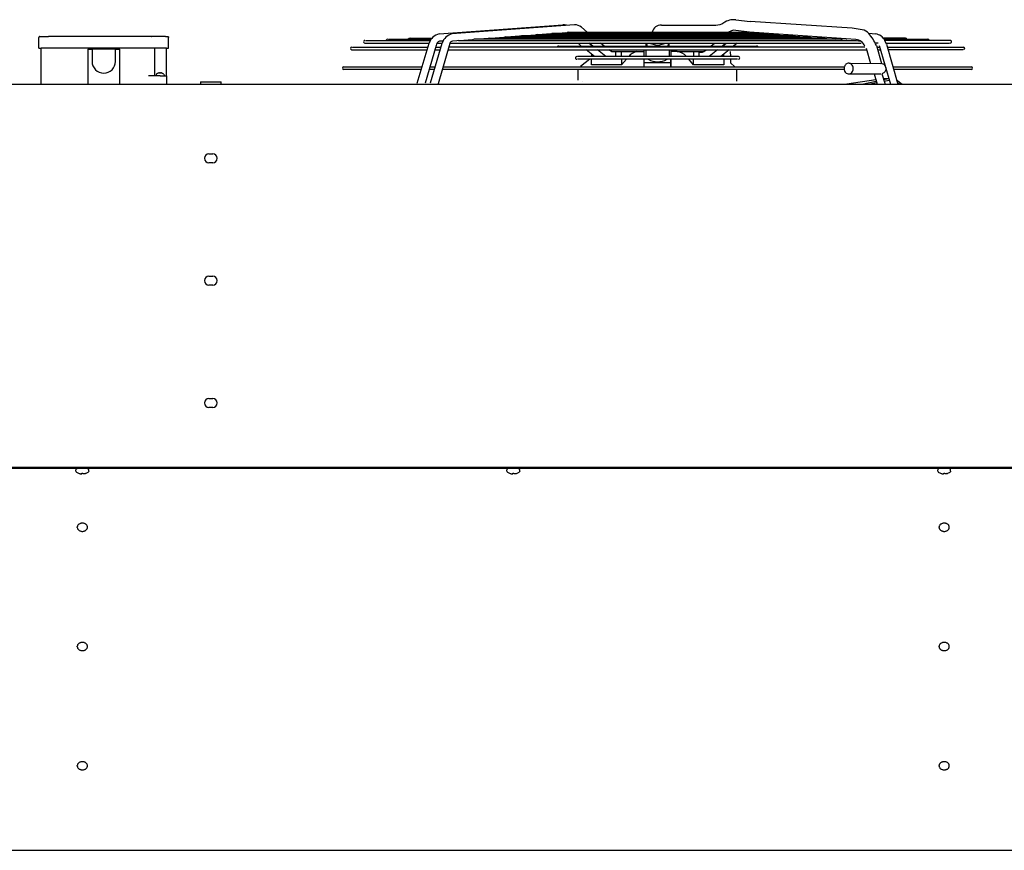
# Model space of a CAD drawing. Units: inches. Extents: x -5405 to 4790, y -4042 to 3412.
# Drawn here: x -2470 to -1544, y 1602 to 2383 of the extents above; entities that cross this region are included whole.
import ezdxf

# ---------------------------------------------------------------- set-up
doc = ezdxf.new("R2010")
doc.units = ezdxf.units.IN
doc.layers.add('1', color=7, linetype='Continuous')

msp = doc.modelspace()

# ---------------------------------------------------------------- linework, layer by layer
at = {"color": 2, "linetype": 'Continuous'}
for p, q in [((-2452.01, 2366.67), (-2452.05, 2366.4)), ((-2452.05, 2356.4), (-2452.05, 2366.4)), ((-2451.89, 2366.94), (-2452.01, 2366.67)), ((-2451.76, 2367.1), (-2451.89, 2366.94)), ((-2451.6, 2367.23), (-2451.76, 2367.1)), ((-2451.33, 2367.36), (-2451.6, 2367.23)), ((-2451.05, 2367.4), (-2451.33, 2367.36)), ((-2451.05, 2367.4), (-2443.05, 2367.4)), ((-2351.37, 2367.4), (-2443.05, 2367.4)), ((-2346.42, 2367.4), (-2351.37, 2367.4)), ((-2333.1, 2367.4), (-2346.42, 2367.4)), ((-2346.42, 2367.4), (-2346.22, 2367.36)), ((-2333.1, 2367.4), (-2331.05, 2367.4)), ((-2331.05, 2367.4), (-2330.78, 2367.36)), ((-2330.78, 2367.36), (-2330.51, 2367.23)), ((-2330.51, 2367.23), (-2330.35, 2367.1)), ((-2330.35, 2367.1), (-2330.22, 2366.94)), ((-2330.22, 2366.94), (-2330.09, 2366.67)), ((-2330.09, 2366.67), (-2330.05, 2366.4)), ((-2330.05, 2356.4), (-2330.05, 2366.4)), ((-2452.05, 2356.4), (-2450.05, 2356.4)), ((-2450.05, 2322.4), (-2450.05, 2356.4)), ((-2332.05, 2330.4), (-2332.05, 2356.4)), ((-2332.05, 2356.4), (-2330.05, 2356.4)), ((-2332.05, 2330.4), (-2332.05, 2322.4)), ((-3251.49, 1962.4), (-785.49, 1962.4)), ((-783.99, 1961.15), (-3230.49, 1961.15))]:
    msp.add_line(p, q, dxfattribs=at)
at = {"color": 1, "linetype": 'Continuous'}
for p, q in [((-2351.37, 2356.4), (-2450.05, 2356.4)), ((-2406.05, 2355.4), (-2406.05, 2322.4)), ((-2406.05, 2355.4), (-2402.3, 2355.4)), ((-2380.05, 2355.4), (-2402.05, 2355.4)), ((-2402.05, 2355.4), (-2402.05, 2343.9)), ((-2380.05, 2343.9), (-2380.05, 2355.4)), ((-2379.8, 2355.4), (-2376.05, 2355.4)), ((-2376.05, 2322.4), (-2376.05, 2355.4)), ((-2345.71, 2356.4), (-2351.37, 2356.4)), ((-2332.05, 2356.4), (-2345.71, 2356.4)), ((-2343.05, 2330.4), (-2343.05, 2356.4)), ((-2339.41, 2333.08), (-2339.88, 2332.94)), ((-2339.41, 2333.08), (-2339.12, 2333.15)), ((-2339.12, 2333.15), (-2338.86, 2333.19)), ((-2338.86, 2333.19), (-2338.72, 2333.2)), ((-2338.72, 2333.2), (-2338.56, 2333.16)), ((-2338.1, 2332.91), (-2338.62, 2332.91)), ((-2338.37, 2333.19), (-2338.53, 2333.2)), ((-2338.52, 2332.91), (-2338.52, 2333.12)), ((-2338.19, 2333.15), (-2338.37, 2333.19)), ((-2338.1, 2333.08), (-2338.19, 2333.15)), ((-2338.01, 2333.08), (-2337.91, 2333.15)), ((-2337.91, 2333.15), (-2337.74, 2333.19)), ((-2337.74, 2333.19), (-2337.58, 2333.2)), ((-2337.58, 2333.2), (-2337.39, 2333.19)), ((-2337.39, 2333.19), (-2337.09, 2333.15)), ((-2337.24, 2333.19), (-2337.38, 2333.2)), ((-2336.98, 2333.15), (-2337.24, 2333.19)), ((-2337.09, 2333.15), (-2336.78, 2333.08)), ((-2336.69, 2333.08), (-2336.98, 2333.15)), ((-2336.69, 2333.08), (-2336.22, 2332.94)), ((-2338.05, 2330.4), (-2349.05, 2330.4)), ((-2341.8, 2331.6), (-2341.8, 2330.7)), ((-2341.8, 2330.7), (-2341.72, 2330.64)), ((-2341.71, 2330.59), (-2341.63, 2330.48)), ((-2341.54, 2331.92), (-2341.66, 2331.82)), ((-2341.58, 2330.44), (-2341.46, 2330.4)), ((-2341.44, 2332.01), (-2341.54, 2331.92)), ((-2340.4, 2332.62), (-2341.44, 2332.01)), ((-2340.04, 2332.85), (-2340.4, 2332.62)), ((-2338.05, 2330.4), (-2332.05, 2330.4)), ((-2335.7, 2332.62), (-2336.06, 2332.85)), ((-2334.67, 2332.01), (-2335.7, 2332.62)), ((-2334.57, 2331.92), (-2334.67, 2332.01)), ((-2334.52, 2330.44), (-2334.65, 2330.4)), ((-2334.45, 2331.82), (-2334.57, 2331.92)), ((-2334.39, 2330.59), (-2334.48, 2330.48)), ((-2334.3, 2330.7), (-2334.38, 2330.64)), ((-2334.3, 2331.6), (-2334.3, 2330.7)), ((-2300.19, 2324.6), (-2293.42, 2324.6)), ((-2300.19, 2324.6), (-2300.19, 2322.4)), ((-2293.42, 2324.6), (-2280.59, 2324.6)), ((-2280.59, 2322.4), (-2280.59, 2324.6)), ((-2292.14, 2257.15), (-2288.64, 2257.15)), ((-2288.64, 2248.65), (-2292.14, 2248.65)), ((-2292.14, 2142.15), (-2288.64, 2142.15)), ((-2288.64, 2133.65), (-2292.14, 2133.65)), ((-2292.14, 2027.15), (-2288.64, 2027.15)), ((-2288.64, 2018.65), (-2292.14, 2018.65)), ((-2416.97, 1960.73), (-2417.16, 1960.15)), ((-2417.16, 1958.66), (-2417.16, 1960.15)), ((-2417.16, 1958.66), (-2416.98, 1958.25)), ((-2416.98, 1958.25), (-2416.89, 1958.08)), ((-2416.47, 1961.1), (-2416.97, 1960.73)), ((-2416.89, 1958.08), (-2416.7, 1957.88)), ((-2416.71, 1957.83), (-2416.5, 1957.83)), ((-2416.71, 1957.83), (-2414.66, 1956.78)), ((-2415.82, 1961.15), (-2416.47, 1961.1)), ((-2413.66, 1956.48), (-2413.08, 1956.35)), ((-2413.08, 1956.35), (-2412.55, 1956.28)), ((-2412.55, 1956.28), (-2412.24, 1956.27)), ((-2412.24, 1956.27), (-2411.99, 1956.28)), ((-2411.99, 1956.28), (-2411.74, 1956.35)), ((-2411.74, 1956.35), (-2411.66, 1956.48)), ((-2411.66, 1956.48), (-2411.66, 1956.79)), ((-2410.66, 1956.79), (-2410.66, 1956.48)), ((-2410.57, 1956.35), (-2410.66, 1956.48)), ((-2410.32, 1956.28), (-2410.57, 1956.35)), ((-2410.07, 1956.27), (-2410.32, 1956.28)), ((-2409.76, 1956.28), (-2410.07, 1956.27)), ((-2409.23, 1956.35), (-2409.76, 1956.28)), ((-2408.66, 1956.48), (-2409.23, 1956.35)), ((-2407.66, 1956.78), (-2405.6, 1957.83)), ((-2405.94, 1961.1), (-2406.24, 1961.15)), ((-2405.45, 1960.73), (-2405.94, 1961.1)), ((-2405.81, 1957.83), (-2405.6, 1957.83)), ((-2405.52, 1958), (-2405.6, 1957.83)), ((-2405.42, 1958.08), (-2405.52, 1958)), ((-2405.35, 1960.46), (-2405.45, 1960.73)), ((-2405.33, 1958.25), (-2405.42, 1958.08)), ((-2405.16, 1960.15), (-2405.35, 1960.46)), ((-2405.16, 1958.66), (-2405.33, 1958.25)), ((-2405.16, 1958.66), (-2405.16, 1960.15)), ((-2011.8, 1960.73), (-2011.99, 1960.15)), ((-2011.99, 1958.66), (-2011.99, 1960.15)), ((-2011.99, 1958.66), (-2011.81, 1958.25)), ((-2011.81, 1958.25), (-2011.72, 1958.08)), ((-2011.3, 1961.1), (-2011.8, 1960.73)), ((-2011.72, 1958.08), (-2011.53, 1957.88)), ((-2011.55, 1957.83), (-2011.33, 1957.83)), ((-2011.55, 1957.83), (-2009.49, 1956.78)), ((-2010.65, 1961.15), (-2011.3, 1961.1)), ((-2008.49, 1956.48), (-2007.92, 1956.35)), ((-2007.92, 1956.35), (-2007.38, 1956.28)), ((-2007.38, 1956.28), (-2007.08, 1956.27)), ((-2007.08, 1956.27), (-2006.82, 1956.28)), ((-2006.82, 1956.28), (-2006.57, 1956.35)), ((-2006.57, 1956.35), (-2006.49, 1956.48)), ((-2006.49, 1956.48), (-2006.49, 1956.79)), ((-2005.49, 1956.79), (-2005.49, 1956.48)), ((-2005.41, 1956.35), (-2005.49, 1956.48)), ((-2005.16, 1956.28), (-2005.41, 1956.35)), ((-2004.9, 1956.27), (-2005.16, 1956.28)), ((-2004.6, 1956.28), (-2004.9, 1956.27)), ((-2004.06, 1956.35), (-2004.6, 1956.28)), ((-2003.49, 1956.48), (-2004.06, 1956.35)), ((-2002.49, 1956.78), (-2000.43, 1957.83)), ((-2000.77, 1961.1), (-2001.08, 1961.15)), ((-2000.28, 1960.73), (-2000.77, 1961.1)), ((-2000.65, 1957.83), (-2000.43, 1957.83)), ((-2000.35, 1958), (-2000.43, 1957.83)), ((-2000.26, 1958.08), (-2000.35, 1958)), ((-2000.19, 1960.46), (-2000.28, 1960.73)), ((-2000.17, 1958.25), (-2000.26, 1958.08)), ((-1999.99, 1960.15), (-2000.19, 1960.46)), ((-1999.99, 1958.66), (-2000.17, 1958.25)), ((-1999.99, 1958.66), (-1999.99, 1960.15)), ((-1606.63, 1960.73), (-1606.82, 1960.15)), ((-1606.82, 1958.66), (-1606.82, 1960.15)), ((-1606.82, 1958.66), (-1606.65, 1958.25)), ((-1606.65, 1958.25), (-1606.56, 1958.08)), ((-1606.13, 1961.1), (-1606.63, 1960.73)), ((-1606.56, 1958.08), (-1606.37, 1957.88)), ((-1606.38, 1957.83), (-1606.17, 1957.83)), ((-1606.38, 1957.83), (-1604.32, 1956.78)), ((-1605.49, 1961.15), (-1606.13, 1961.1)), ((-1603.32, 1956.48), (-1602.75, 1956.35)), ((-1602.75, 1956.35), (-1602.22, 1956.28)), ((-1602.22, 1956.28), (-1601.91, 1956.27)), ((-1601.91, 1956.27), (-1601.66, 1956.28)), ((-1601.66, 1956.28), (-1601.41, 1956.35)), ((-1601.41, 1956.35), (-1601.32, 1956.48)), ((-1601.32, 1956.48), (-1601.32, 1956.79)), ((-1600.32, 1956.79), (-1600.32, 1956.48)), ((-1600.24, 1956.35), (-1600.32, 1956.48)), ((-1599.99, 1956.28), (-1600.24, 1956.35)), ((-1599.74, 1956.27), (-1599.99, 1956.28)), ((-1599.43, 1956.28), (-1599.74, 1956.27)), ((-1598.9, 1956.35), (-1599.43, 1956.28)), ((-1598.32, 1956.48), (-1598.9, 1956.35)), ((-1597.32, 1956.78), (-1595.27, 1957.83)), ((-1595.6, 1961.1), (-1595.91, 1961.15)), ((-1595.11, 1960.73), (-1595.6, 1961.1)), ((-1595.48, 1957.83), (-1595.27, 1957.83)), ((-1595.18, 1958), (-1595.27, 1957.83)), ((-1595.09, 1958.08), (-1595.18, 1958)), ((-1595.02, 1960.46), (-1595.11, 1960.73)), ((-1595, 1958.25), (-1595.09, 1958.08)), ((-1594.82, 1960.15), (-1595.02, 1960.46)), ((-1594.82, 1958.66), (-1595, 1958.25)), ((-1594.82, 1958.66), (-1594.82, 1960.15)), ((-2415.91, 1905.72), (-2415.91, 1906.32)), ((-2406.41, 1905.72), (-2406.41, 1906.32)), ((-1605.57, 1905.72), (-1605.57, 1906.32)), ((-1596.07, 1905.72), (-1596.07, 1906.32)), ((-2415.91, 1793.65), (-2415.91, 1794.24)), ((-2406.41, 1793.65), (-2406.41, 1794.24)), ((-1605.57, 1793.65), (-1605.57, 1794.24)), ((-1596.07, 1793.65), (-1596.07, 1794.24)), ((-2415.91, 1681.57), (-2415.91, 1682.16)), ((-2406.41, 1681.57), (-2406.41, 1682.16)), ((-1605.57, 1681.57), (-1605.57, 1682.16)), ((-1596.07, 1681.57), (-1596.07, 1682.16))]:
    msp.add_line(p, q, dxfattribs=at)
at = {"color": 7, "linetype": 'Continuous'}
for p, q in [((-1693.76, 2340.67), (-1694.28, 2339.94)), ((-1693.18, 2341.23), (-1693.76, 2340.67)), ((-1692, 2341.9), (-1693.18, 2341.23)), ((-1691.03, 2342.13), (-1692, 2341.9)), ((-1690.29, 2342.13), (-1691.03, 2342.13)), ((-1688.21, 2341.29), (-1689.2, 2341.86)), ((-1687.37, 2340.45), (-1688.21, 2341.29)), ((-1688.13, 2333.07), (-1687.55, 2333.63)), ((-1687.55, 2333.63), (-1687.03, 2334.35)), ((-1687.03, 2334.35), (-1686.64, 2335.17)), ((-1686.64, 2335.17), (-1686.4, 2335.99)), ((-1660.59, 2342.04), (-1660.25, 2342.12)), ((-1660.25, 2342.12), (-1659.53, 2342.03)), ((-1658.27, 2341.5), (-1657.75, 2341.29)), ((-1940.72, 2325.35), (-1940.54, 2325.35)), ((-3251.49, 2322.4), (-785.49, 2322.4)), ((-3227.99, 1602.4), (-783.99, 1602.4))]:
    msp.add_line(p, q, dxfattribs=at)
at = {"color": 1, "linetype": 'Continuous'}
for centre, radius, start, end in [((-2391.05, 2343.9), 11, 180, 0), ((-2292.14, 2252.9), 4.25, 90, -90), ((-2288.64, 2252.9), 4.25, -90, 90), ((-2292.14, 2137.9), 4.25, 90, -90), ((-2288.64, 2137.9), 4.25, -90, 90), ((-2292.14, 2022.9), 4.25, 90, -90), ((-2288.64, 2022.9), 4.25, -90, 90), ((-2411.16, 1966.15), 9.99, -110.51428, -104.49618), ((-2411.16, 1966.15), 9.37, -93.05968, -86.94032), ((-2411.16, 1966.15), 9.99, -75.50381, -69.48573), ((-2005.99, 1966.15), 9.99, -110.51428, -104.49618), ((-2005.99, 1966.15), 9.37, -93.05968, -86.94032), ((-2005.99, 1966.15), 9.99, -75.50382, -69.48572), ((-1600.82, 1966.15), 9.99, -110.51428, -104.49619), ((-1600.82, 1966.15), 9.37, -93.05968, -86.94032), ((-1600.82, 1966.15), 9.99, -75.50382, -69.48572)]:
    msp.add_arc(centre, radius, start, end, dxfattribs=at)
at = {"color": 7, "linetype": 'Continuous'}
msp.add_spline([(-2063.4, 2369.86), (-2063.4, 2369.86), (-2063.4, 2369.86)], degree=3, dxfattribs=at)
at = {"color": 1, "linetype": 'Continuous'}
for points in [[(-2338.54, 2333.08), (-2338.58, 2333.01), (-2338.62, 2332.91)], [(-2338.01, 2333.08), (-2338.05, 2333.01), (-2338.1, 2332.91)], [(-2338.07, 2333.03), (-2338.08, 2333.06), (-2338.1, 2333.08)], [(-2336.25, 2332.91), (-2336.51, 2333.01), (-2336.78, 2333.08)], [(-2406.41, 1906.32), (-2406.53, 1907.11), (-2406.88, 1907.86), (-2407.44, 1908.53), (-2408.2, 1909.1), (-2409.1, 1909.52), (-2410.1, 1909.78), (-2411.16, 1909.87), (-2412.21, 1909.78), (-2413.22, 1909.52), (-2414.12, 1909.1), (-2414.87, 1908.53), (-2415.44, 1907.86), (-2415.79, 1907.11), (-2415.91, 1906.32)], [(-1596.07, 1906.32), (-1596.19, 1907.11), (-1596.54, 1907.86), (-1597.11, 1908.53), (-1597.86, 1909.1), (-1598.76, 1909.52), (-1599.77, 1909.78), (-1600.82, 1909.87), (-1601.88, 1909.78), (-1602.88, 1909.52), (-1603.78, 1909.1), (-1604.54, 1908.53), (-1605.1, 1907.86), (-1605.45, 1907.11), (-1605.57, 1906.32)], [(-2415.91, 1905.72), (-2415.79, 1904.93), (-2415.44, 1904.18), (-2414.87, 1903.51), (-2414.12, 1902.95), (-2413.22, 1902.53), (-2412.21, 1902.26), (-2411.16, 1902.18), (-2410.1, 1902.26), (-2409.1, 1902.53), (-2408.2, 1902.95), (-2407.44, 1903.51), (-2406.88, 1904.18), (-2406.53, 1904.93), (-2406.41, 1905.72)], [(-1605.57, 1905.72), (-1605.45, 1904.93), (-1605.1, 1904.18), (-1604.54, 1903.51), (-1603.78, 1902.95), (-1602.88, 1902.53), (-1601.88, 1902.26), (-1600.82, 1902.18), (-1599.77, 1902.26), (-1598.76, 1902.53), (-1597.86, 1902.95), (-1597.11, 1903.51), (-1596.54, 1904.18), (-1596.19, 1904.93), (-1596.07, 1905.72)], [(-2406.41, 1794.24), (-2406.53, 1795.03), (-2406.88, 1795.78), (-2407.44, 1796.46), (-2408.2, 1797.02), (-2409.1, 1797.44), (-2410.1, 1797.7), (-2411.16, 1797.79), (-2412.21, 1797.7), (-2413.22, 1797.44), (-2414.12, 1797.02), (-2414.87, 1796.46), (-2415.44, 1795.78), (-2415.79, 1795.03), (-2415.91, 1794.24)], [(-1596.07, 1794.24), (-1596.19, 1795.03), (-1596.54, 1795.78), (-1597.11, 1796.46), (-1597.86, 1797.02), (-1598.76, 1797.44), (-1599.77, 1797.7), (-1600.82, 1797.79), (-1601.88, 1797.7), (-1602.88, 1797.44), (-1603.78, 1797.02), (-1604.54, 1796.46), (-1605.1, 1795.78), (-1605.45, 1795.03), (-1605.57, 1794.24)], [(-2415.91, 1793.65), (-2415.79, 1792.86), (-2415.44, 1792.11), (-2414.87, 1791.43), (-2414.12, 1790.87), (-2413.22, 1790.45), (-2412.21, 1790.19), (-2411.16, 1790.1), (-2410.1, 1790.19), (-2409.1, 1790.45), (-2408.2, 1790.87), (-2407.44, 1791.43), (-2406.88, 1792.11), (-2406.53, 1792.86), (-2406.41, 1793.65)], [(-1605.57, 1793.65), (-1605.45, 1792.86), (-1605.1, 1792.11), (-1604.54, 1791.43), (-1603.78, 1790.87), (-1602.88, 1790.45), (-1601.88, 1790.19), (-1600.82, 1790.1), (-1599.77, 1790.19), (-1598.76, 1790.45), (-1597.86, 1790.87), (-1597.11, 1791.43), (-1596.54, 1792.11), (-1596.19, 1792.86), (-1596.07, 1793.65)], [(-2406.41, 1682.16), (-2406.53, 1682.95), (-2406.88, 1683.7), (-2407.44, 1684.38), (-2408.2, 1684.94), (-2409.1, 1685.36), (-2410.1, 1685.62), (-2411.16, 1685.71), (-2412.21, 1685.62), (-2413.22, 1685.36), (-2414.12, 1684.94), (-2414.87, 1684.38), (-2415.44, 1683.7), (-2415.79, 1682.95), (-2415.91, 1682.16)], [(-1596.07, 1682.16), (-1596.19, 1682.95), (-1596.54, 1683.7), (-1597.11, 1684.38), (-1597.86, 1684.94), (-1598.76, 1685.36), (-1599.77, 1685.62), (-1600.82, 1685.71), (-1601.88, 1685.62), (-1602.88, 1685.36), (-1603.78, 1684.94), (-1604.54, 1684.38), (-1605.1, 1683.7), (-1605.45, 1682.95), (-1605.57, 1682.16)], [(-2415.91, 1681.57), (-2415.79, 1680.78), (-2415.44, 1680.03), (-2414.87, 1679.35), (-2414.12, 1678.79), (-2413.22, 1678.37), (-2412.21, 1678.11), (-2411.16, 1678.02), (-2410.1, 1678.11), (-2409.1, 1678.37), (-2408.2, 1678.79), (-2407.44, 1679.35), (-2406.88, 1680.03), (-2406.53, 1680.78), (-2406.41, 1681.57)], [(-1605.57, 1681.57), (-1605.45, 1680.78), (-1605.1, 1680.03), (-1604.54, 1679.35), (-1603.78, 1678.79), (-1602.88, 1678.37), (-1601.88, 1678.11), (-1600.82, 1678.02), (-1599.77, 1678.11), (-1598.76, 1678.37), (-1597.86, 1678.79), (-1597.11, 1679.35), (-1596.54, 1680.03), (-1596.19, 1680.78), (-1596.07, 1681.57)]]:
    msp.add_spline(points, degree=3, dxfattribs=at)
at = {"layer": '1', "color": 1, "linetype": 'Continuous'}
for p, q in [((-1796.75, 2383.07), (-1783.15, 2381.29)), ((-1687.29, 2375.12), (-1783.15, 2381.29)), ((-2075.64, 2369.85), (-1959.48, 2378.43)), ((-1948.4, 2378.43), (-2063.63, 2369.85)), ((-1968.85, 2370.28), (-1969.61, 2370.04)), ((-1771.88, 2370.28), (-1968.85, 2370.28)), ((-1956.48, 2370.82), (-1963.82, 2370.28)), ((-1954.07, 2371.38), (-1955.23, 2371.04)), ((-1954.07, 2371.38), (-1786.66, 2371.38)), ((-1941.89, 2376.2), (-1936.43, 2371.38)), ((-1799.36, 2373.15), (-1803.52, 2371.49)), ((-1783.77, 2371.36), (-1799.36, 2373.15)), ((-1786.51, 2371.37), (-1784.91, 2370.87)), ((-1784.91, 2370.87), (-1776.76, 2370.28)), ((-1683.78, 2364.52), (-1783.77, 2371.36)), ((-1771.88, 2370.28), (-1770.46, 2369.84)), ((-1677.94, 2373.63), (-1687.29, 2375.12)), ((-1672.01, 2370.35), (-1665.09, 2369.85)), ((-2145.56, 2361.19), (-2085.21, 2361.19)), ((-2144.95, 2363.69), (-2083.91, 2363.69)), ((-2123.42, 2364.79), (-2083.28, 2364.79)), ((-2103.06, 2365.89), (-2082.57, 2365.89)), ((-2096.24, 2323.38), (-2085.21, 2361.19)), ((-2083.76, 2323.67), (-2072.92, 2361.19)), ((-2077.74, 2361.19), (-2072.92, 2361.19)), ((-2065.75, 2360.74), (-2076.6, 2322.89)), ((-2072.1, 2363.11), (-2075.37, 2362.93)), ((-2065.47, 2361.19), (-1678.88, 2361.19)), ((-2059.17, 2363.17), (-2063.13, 2362.93)), ((-2057.61, 2363.67), (-2059.17, 2363.17)), ((-2057.46, 2363.69), (-1683.27, 2363.69)), ((-2044.41, 2364.27), (-2052.5, 2363.69)), ((-2042.69, 2364.79), (-2044.41, 2364.27)), ((-1697.89, 2364.77), (-2042.84, 2364.77)), ((-2029.49, 2365.4), (-2037.74, 2364.79)), ((-2028.08, 2365.87), (-2029.49, 2365.4)), ((-2028.28, 2365.82), (-2023.28, 2365.82)), ((-2023.28, 2365.82), (-2022.99, 2365.89)), ((-2014.89, 2366.47), (-2022.99, 2365.89)), ((-1712.8, 2365.89), (-2022.99, 2365.89)), ((-2013.17, 2366.99), (-2014.89, 2366.47)), ((-2013.17, 2366.99), (-1727.56, 2366.99)), ((-2000.13, 2367.57), (-2008.23, 2366.99)), ((-1998.4, 2368.09), (-2000.13, 2367.57)), ((-1742.33, 2368.09), (-1998.4, 2368.09)), ((-1985.37, 2368.67), (-1993.48, 2368.09)), ((-1983.63, 2369.19), (-1985.37, 2368.67)), ((-1983.63, 2369.19), (-1757.1, 2369.19)), ((-1970.95, 2369.78), (-1978.72, 2369.19)), ((-1945.15, 2361.19), (-1942.05, 2358.41)), ((-1931.47, 2358.41), (-1934.88, 2361.19)), ((-1934.22, 2361.19), (-1930.98, 2358.41)), ((-1920.62, 2358.41), (-1924.01, 2361.19)), ((-1878.13, 2361.19), (-1871.19, 2359.19)), ((-1869.54, 2359.19), (-1862.6, 2361.19)), ((-1820.11, 2358.41), (-1816.72, 2361.19)), ((-1806.51, 2361.19), (-1809.73, 2358.41)), ((-1809.27, 2358.41), (-1805.85, 2361.19)), ((-1795.58, 2361.19), (-1798.88, 2358.41)), ((-1770.46, 2369.84), (-1762.01, 2369.19)), ((-1757.1, 2369.19), (-1755.35, 2368.67)), ((-1755.35, 2368.67), (-1747.25, 2368.09)), ((-1742.18, 2368.07), (-1740.59, 2367.57)), ((-1740.59, 2367.57), (-1732.5, 2366.99)), ((-1727.41, 2366.97), (-1725.83, 2366.47)), ((-1725.83, 2366.47), (-1717.74, 2365.89)), ((-1712.65, 2365.87), (-1711.07, 2365.37)), ((-1711.07, 2365.37), (-1702.99, 2364.79)), ((-1697.89, 2364.77), (-1696.32, 2364.27)), ((-1696.32, 2364.27), (-1688.23, 2363.69)), ((-1683.27, 2363.69), (-1681.56, 2363.17)), ((-1681.56, 2363.17), (-1678.92, 2362.98)), ((-1663, 2361.19), (-1665.57, 2361.19)), ((-1637.11, 2365.89), (-1658.31, 2365.89)), ((-1657.44, 2364.79), (-1616.14, 2364.79)), ((-1595.17, 2363.69), (-1656.62, 2363.69)), ((-1655.25, 2360.21), (-1656.62, 2363.69)), ((-1655.52, 2361.19), (-1595.78, 2361.19)), ((-2157.88, 2354.95), (-2087.39, 2354.95)), ((-2157.26, 2357.45), (-2086.39, 2357.45)), ((-2078.66, 2358.88), (-2088.9, 2323.42)), ((-2079.79, 2354.95), (-2074.75, 2354.95)), ((-2079.07, 2357.45), (-2074.04, 2357.45)), ((-2067.49, 2354.95), (-1673.82, 2354.95)), ((-1675.59, 2357.45), (-2066.78, 2357.45)), ((-1963.24, 2358.41), (-1777.04, 2358.41)), ((-1929.75, 2348.41), (-1937.58, 2354.95)), ((-1918.87, 2348.41), (-1926.92, 2354.95)), ((-1913.8, 2353.15), (-1916.13, 2354.95)), ((-1913.8, 2353.15), (-1882.86, 2353.15)), ((-1909.6, 2348.41), (-1909.6, 2353.15)), ((-1904.31, 2348.41), (-1904.31, 2353.15)), ((-1882.86, 2348.41), (-1882.86, 2354.88)), ((-1881.36, 2354.88), (-1881.36, 2348.41)), ((-1871.19, 2359.19), (-1869.54, 2359.19)), ((-1871.19, 2358.41), (-1871.19, 2359.19)), ((-1869.54, 2358.41), (-1869.54, 2359.19)), ((-1859.36, 2354.54), (-1859.36, 2348.41)), ((-1857.86, 2354.88), (-1857.86, 2348.41)), ((-1851.97, 2353.15), (-1857.86, 2353.15)), ((-1851.97, 2353.15), (-1827.04, 2353.15)), ((-1836.42, 2353.15), (-1836.42, 2348.41)), ((-1836.42, 2353.15), (-1836.42, 2348.41)), ((-1831.13, 2348.41), (-1831.13, 2353.15)), ((-1831.13, 2352.64), (-1828.14, 2352.65)), ((-1826.72, 2353.32), (-1824.61, 2354.95)), ((-1814.12, 2354.95), (-1821.86, 2348.41)), ((-1803.15, 2354.95), (-1810.98, 2348.41)), ((-1801.61, 2348.41), (-1801.86, 2353.15)), ((-1674.2, 2356.23), (-1670.07, 2341.87)), ((-1664.6, 2359), (-1659.76, 2342.06)), ((-1664.17, 2357.45), (-1661.72, 2357.45)), ((-1663.49, 2354.95), (-1660.94, 2354.95)), ((-1662.07, 2358.88), (-1651.48, 2322.4)), ((-1655.25, 2360.21), (-1644.36, 2322.4)), ((-1654.45, 2357.45), (-1582.85, 2357.45)), ((-1583.47, 2354.95), (-1653.73, 2354.95)), ((-1794.36, 2348.41), (-1945.66, 2348.41)), ((-1795.29, 2345.91), (-1945.66, 2345.91)), ((-1934.04, 2345.91), (-1942.87, 2339.04)), ((-1932.59, 2350.82), (-1932.59, 2348.41)), ((-1932.59, 2350.82), (-1932.59, 2348.41)), ((-1932.59, 2340.66), (-1932.59, 2345.91)), ((-1904.31, 2345.91), (-1904.31, 2340.66)), ((-1899.67, 2345.91), (-1904.31, 2340.66)), ((-1882.86, 2338.9), (-1882.86, 2345.91)), ((-1882.86, 2342.88), (-1857.86, 2342.88)), ((-1857.86, 2345.91), (-1857.86, 2338.9)), ((-1857.86, 2338.9), (-1857.86, 2345.91)), ((-1836.42, 2340.66), (-1841.06, 2345.91)), ((-1836.42, 2340.66), (-1836.42, 2345.91)), ((-1808.14, 2348.41), (-1808.14, 2350.82)), ((-1808.14, 2345.91), (-1808.14, 2340.66)), ((-1801.86, 2345.91), (-1801.86, 2342.66)), ((-1801.86, 2342.66), (-1797.71, 2338.9)), ((-2165.37, 2338.9), (-2091.63, 2338.9)), ((-2092.32, 2336.4), (-2165.37, 2336.4)), ((-2079.97, 2336.4), (-2084.74, 2336.4)), ((-2084.4, 2338.9), (-2079.26, 2338.9)), ((-1694.95, 2336.4), (-2072.78, 2336.4)), ((-2072.07, 2338.9), (-1694.73, 2338.9)), ((-1944.96, 2326.42), (-1944.96, 2336.4)), ((-1904.31, 2340.66), (-1932.59, 2340.66)), ((-1808.14, 2340.66), (-1836.42, 2340.66)), ((-1795.77, 2325.35), (-1795.77, 2336.4)), ((-1694.73, 2338.9), (-1695.02, 2338.23)), ((-1695.02, 2338.23), (-1695.02, 2337.23)), ((-1695.02, 2337.23), (-1695.02, 2336.23)), ((-1695.02, 2336.23), (-1694.55, 2334.9)), ((-1694.28, 2339.94), (-1694.73, 2338.9)), ((-1694.55, 2334.9), (-1693.9, 2333.78)), ((-1693.76, 2340.67), (-1694.28, 2339.94)), ((-1693.9, 2333.78), (-1693.1, 2333)), ((-1693.18, 2341.23), (-1693.76, 2340.67)), ((-1692, 2341.9), (-1693.18, 2341.23)), ((-1693.1, 2333), (-1692.19, 2332.48)), ((-1691.03, 2342.13), (-1692, 2341.9)), ((-1690.29, 2342.13), (-1691.03, 2342.13)), ((-1690.29, 2342.13), (-1660.59, 2342.04)), ((-1689.83, 2342.02), (-1690.29, 2342.13)), ((-1689.2, 2341.86), (-1689.83, 2342.02)), ((-1689.3, 2332.39), (-1688.13, 2333.07)), ((-1688.21, 2341.29), (-1689.2, 2341.86)), ((-1687.37, 2340.45), (-1688.21, 2341.29)), ((-1688.13, 2333.07), (-1687.55, 2333.63)), ((-1687.55, 2333.63), (-1687.03, 2334.35)), ((-1686.8, 2339.48), (-1687.37, 2340.45)), ((-1687.03, 2334.35), (-1686.64, 2335.17)), ((-1686.47, 2338.61), (-1686.8, 2339.48)), ((-1686.64, 2335.17), (-1686.4, 2335.99)), ((-1686.3, 2337.4), (-1686.47, 2338.61)), ((-1686.4, 2335.99), (-1686.3, 2337.4)), ((-1660.59, 2342.04), (-1660.25, 2342.12)), ((-1660.25, 2342.12), (-1659.53, 2342.03)), ((-1659.53, 2342.03), (-1658.4, 2341.56)), ((-1658.4, 2341.56), (-1657.75, 2341.29)), ((-1657.55, 2333.24), (-1658.31, 2332.75)), ((-1657.75, 2341.29), (-1656.7, 2340.19)), ((-1657.12, 2333.66), (-1657.55, 2333.24)), ((-1656.42, 2334.54), (-1657.12, 2333.66)), ((-1656.7, 2340.19), (-1655.74, 2338.08)), ((-1655.76, 2336.09), (-1656.42, 2334.54)), ((-1655.74, 2338.08), (-1655.76, 2336.09)), ((-1649.1, 2338.9), (-1575.36, 2338.9)), ((-1575.36, 2336.4), (-1648.41, 2336.4)), ((-1665.18, 2326.58), (-1692.52, 2322.4)), ((-1692.19, 2332.48), (-1691.02, 2332.16)), ((-1691.02, 2332.16), (-1690.23, 2332.17)), ((-1690.27, 2332.17), (-1660.33, 2332.2)), ((-1690.23, 2332.17), (-1689.3, 2332.39)), ((-1678.26, 2322.45), (-1664.87, 2325.5)), ((-1671.68, 2322.4), (-1664.45, 2324.05)), ((-1666.73, 2332.21), (-1663.87, 2322.4)), ((-1658.31, 2332.75), (-1659.55, 2332.27)), ((-1659.55, 2332.27), (-1656.47, 2322.4)), ((-1653.21, 2327.99), (-1658.06, 2327.5)), ((-1657.92, 2327.05), (-1653.16, 2327.85)), ((-1657.56, 2325.34), (-1652.7, 2326.24)), ((-1645.57, 2326.71), (-1640.52, 2322.4)), ((-1643.19, 2322.4), (-1644.75, 2323.73))]:
    msp.add_line(p, q, dxfattribs=at)
for centre, radius, start, end in [((-1815.43, 2391.2), 13.08, -90.44976, -55.79116), ((-1798.34, 2364.55), 18.58, 85.10705, 122.68345), ((-1971.42, 2375.77), 6, -85.59061, -72.49746), ((-1959.2, 2368.99), 9.44, 70.01072, 91.68082), ((-1956.91, 2376.8), 6, -85.84249, -73.69211), ((-1948.95, 2366.2), 12.24, 54.75206, 87.39593), ((-1867.11, 2369.72), 8.4, 87.73545, 168.08505), ((-1846.05, 110504.78), 108126.67, -90.0109832, -89.9838301), ((-1679.32, 2364.04), 9.69, 38.71614, 81.84818), ((-1706.72, 2339.66), 46.35, 24.6615, 41.03771), ((-2145.56, 2362.44), 1.25, 89.99988, -89.99988), ((-2123.82, 2362.52), 2.28, 94.63953, 149.04241), ((-2102.75, 2363.47), 2.44, 97.34349, 147.18293), ((-2072.71, 2357), 13.18, 102.85638, 161.45736), ((-2073.78, 2358.27), 4.92, 108.90798, 172.9442), ((-2060.29, 2356.95), 13.32, 104.51262, 161.45081), ((-2062.83, 2359.92), 3.03, 95.52031, 164.30191), ((-1878.49, 2359.95), 2.88, 154.7154, -149.57557), ((-1876.68, 2360.43), 3.96, 168.96742, -149.27533), ((-1864.01, 2360.43), 3.92, -30.9444, 11.25231), ((-1862.25, 2359.95), 2.88, -30.38544, 25.2456), ((-1685.04, 2354.22), 10.37, 21.9767, 83.01044), ((-1667.25, 2357.96), 12.08, 28.2994, 79.67213), ((-1637.07, 2364.74), 1.15, 2.29681, 92.17585), ((-1616.1, 2363.64), 1.15, 2.29531, 92.18163), ((-1595.17, 2362.44), 1.25, -90.00012, 90.00012), ((-2157.88, 2356.2), 1.25, 90, -90), ((-1963.35, 2356.82), 1.59, 86.00836, 156.98602), ((-1886.91, 2340.21), 13.36, 104.41935, 142.11755), ((-1852.59, 2341.66), 11.5, 35.9279, 86.89932), ((-1828.36, 2354.94), 2.3, -84.79678, -44.64863), ((-1776.96, 2357.36), 1.06, 4.8223, 94.33269), ((-1582.85, 2356.2), 1.25, -90, 90), ((-1946.36, 2347.16), 1.25, 89.99988, -89.99988), ((-1870.36, 2362.16), 18.53, -118.69401, -61.30599), ((-1794.36, 2347.16), 1.25, -90.00012, 90.00012), ((-2165.37, 2337.65), 1.25, 90, -90), ((-1575.36, 2337.65), 1.25, -90, 90)]:
    msp.add_arc(centre, radius, start, end, dxfattribs=at)

doc.saveas('drawing.dxf')
